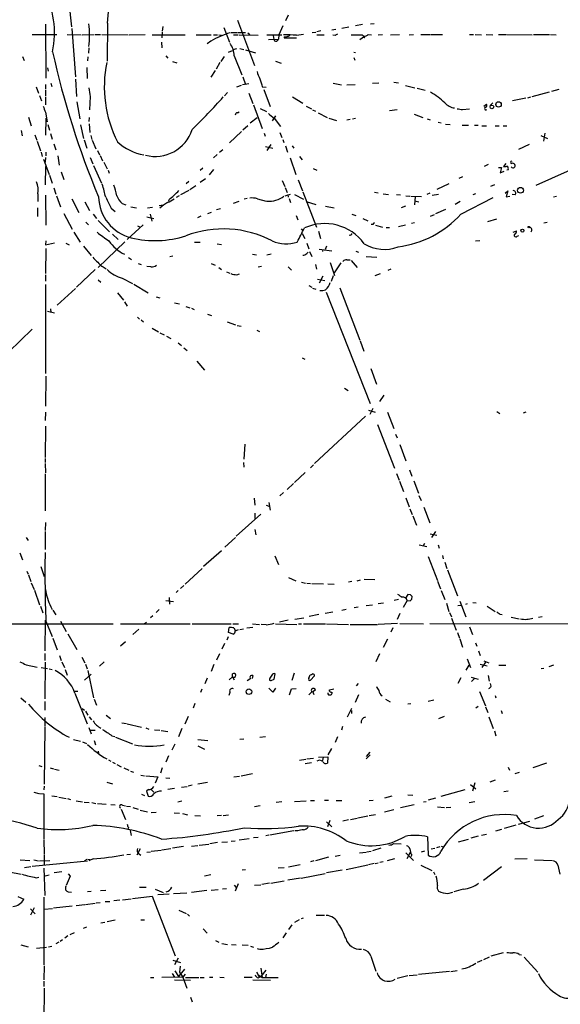
# Model space of a CAD drawing. Extents: x 7 to 972, y 21 to 892.
# Drawn here: x 166 to 282, y 529 to 741 of the extents above; entities that cross this region are included whole.
import ezdxf

# ---------------------------------------------------------------- set-up
doc = ezdxf.new("R2010")
doc.units = 0
doc.header["$MEASUREMENT"] = 0
doc.layers.add('MAIN', color=5, linetype='CONTINUOUS')

msp = doc.modelspace()

# ---------------------------------------------------------------- linework, layer by layer
at = {"layer": 'MAIN'}
for p, q in [((176.276, 744.22), (176.8687, 738.9706)), ((184.658, 739.8173), (184.5733, 731.6046)), ((212.598, 740.41), (216.2387, 730.6733)), ((223.52, 741.5106), (222.9273, 740.3253)), ((171.2807, 739.5633), (171.3653, 727.964)), ((176.9533, 738.632), (177.7153, 728.218)), ((196.4267, 737.87), (196.342, 736.6)), ((196.5113, 739.0553), (196.4267, 738.0393)), ((209.6347, 738.886), (210.9047, 735.6686)), ((211.1587, 737.7853), (212.5133, 737.7853)), ((212.6827, 737.7853), (214.2913, 737.7853)), ((214.7993, 737.7006), (215.2227, 737.362)), ((222.3347, 739.2246), (221.488, 737.2773)), ((228.6847, 737.7853), (229.4467, 737.87)), ((230.5473, 738.124), (229.7007, 737.9546)), ((232.918, 738.378), (233.7647, 738.4626)), ((235.0347, 738.7166), (236.5587, 738.9706)), ((239.522, 739.4786), (237.998, 739.2246)), ((241.2153, 739.648), (241.9773, 739.7326)), ((168.402, 737.362), (173.736, 737.362)), ((175.9373, 737.362), (178.9853, 737.2773)), ((179.1547, 737.2773), (181.7793, 737.362)), ((181.9487, 737.362), (183.134, 737.362)), ((183.388, 737.362), (189.0607, 737.2773)), ((189.3147, 737.2773), (192.7013, 737.362)), ((194.2253, 737.2773), (201.3373, 737.2773)), ((196.2573, 735.6686), (196.342, 734.4833)), ((203.708, 737.2773), (206.9253, 737.2773)), ((206.8407, 735.9226), (206.0787, 735.33)), ((207.4333, 737.2773), (208.28, 737.2773)), ((208.6187, 737.2773), (209.1267, 737.1926)), ((211.7513, 737.2773), (212.7673, 737.2773)), ((212.9367, 737.2773), (217.0853, 737.1926)), ((218.948, 737.2773), (222.1653, 737.2773)), ((219.2867, 736.2613), (221.4033, 736.346)), ((220.3027, 737.108), (220.3873, 736.2613)), ((221.488, 737.2773), (221.4033, 736.346)), ((222.6733, 736.854), (222.6733, 736.6)), ((222.6733, 736.6), (225.298, 736.6)), ((225.298, 737.1926), (226.822, 737.4466)), ((229.7007, 737.2773), (231.2247, 737.2773)), ((233.5953, 737.108), (233.0873, 737.1926)), ((237.0667, 737.2773), (239.4373, 737.2773)), ((238.9293, 736.2613), (239.9453, 737.0233)), ((240.7073, 737.362), (241.4693, 737.2773)), ((243.84, 737.2773), (242.9087, 737.1926)), ((245.5333, 737.2773), (247.4807, 737.362)), ((249.5127, 737.2773), (250.444, 737.362)), ((252.0527, 737.362), (254, 737.362)), ((254.1693, 737.362), (256.7093, 737.362)), ((262.5513, 737.362), (263.398, 737.362)), ((263.7367, 737.362), (265.0913, 737.2773)), ((266.1073, 737.362), (267.5467, 737.2773)), ((268.732, 737.362), (270.4253, 737.362)), ((270.5947, 737.362), (276.0133, 737.2773)), ((276.2673, 737.362), (279.7387, 737.362)), ((279.9927, 737.362), (281.178, 737.2773)), ((180.594, 734.4833), (180.5093, 733.298)), ((210.6507, 733.552), (211.4973, 733.8906)), ((211.6667, 734.1446), (212.4287, 734.314)), ((213.106, 734.314), (213.9527, 734.1446)), ((214.2913, 734.06), (216.4927, 733.3826)), ((237.6593, 733.552), (237.998, 733.4673)), ((166.37, 732.6206), (166.7087, 731.774)), ((180.4247, 732.536), (180.34, 731.6893)), ((197.1887, 732.79), (197.612, 732.282)), ((198.628, 731.52), (199.5593, 731.266)), ((208.788, 731.3506), (208.026, 729.9113)), ((209.7193, 732.6206), (209.042, 731.52)), ((211.9207, 732.79), (213.5293, 728.6413)), ((220.8107, 731.6046), (221.996, 731.1813)), ((237.6593, 732.3666), (237.8287, 731.8586)), ((171.704, 730.1653), (171.8733, 729.488)), ((180.1707, 730.25), (180.2553, 727.8793)), ((207.772, 729.5726), (206.8407, 728.1333)), ((177.7153, 727.71), (177.9693, 723.9846)), ((213.7833, 728.218), (214.2913, 726.6093)), ((246.2107, 727.1173), (247.2267, 726.948)), ((169.2487, 726.1013), (169.7567, 724.7466)), ((171.2807, 726.6093), (171.2807, 725.5933)), ((171.2807, 725.3393), (171.2807, 724.154)), ((172.466, 726.8633), (172.6353, 726.186)), ((212.4287, 726.1013), (213.4447, 726.44)), ((215.0533, 726.694), (213.6987, 726.5246)), ((217.932, 726.1013), (218.7787, 726.0166)), ((218.2707, 725.5086), (219.6253, 721.868)), ((233.172, 726.8633), (234.95, 726.5246)), ((237.9133, 726.5246), (236.1353, 726.44)), ((242.9933, 726.8633), (241.6387, 726.7786)), ((248.7507, 726.3553), (250.7827, 725.8473)), ((251.2907, 725.7626), (252.984, 725.3393)), ((276.0133, 723.9846), (279.7387, 725.0006)), ((280.2467, 725.17), (281.8553, 725.5933)), ((170.0107, 724.2386), (170.434, 723.0533)), ((171.2807, 723.9), (171.2807, 722.2066)), ((178.054, 722.884), (178.6467, 719.1586)), ((180.9327, 723.9846), (180.7633, 721.106)), ((210.4813, 724.8313), (209.804, 724.154)), ((215.0533, 724.7466), (215.9, 722.4606)), ((224.4513, 723.9), (226.6527, 722.5453)), ((274.6587, 723.646), (271.78, 723.0533)), ((275.082, 723.7306), (275.7593, 723.9)), ((212.598, 720.5133), (212.9367, 720.6826)), ((216.0693, 722.2066), (217.932, 717.1266)), ((217.5087, 721.4446), (218.8633, 720.7673)), ((227.4147, 721.9526), (228.5153, 721.36)), ((228.7693, 721.106), (229.362, 720.852)), ((245.2793, 721.0213), (246.9727, 721.1906)), ((261.0273, 721.1906), (262.5513, 721.36)), ((265.5993, 721.9526), (266.192, 722.376)), ((266.954, 722.0373), (267.5467, 722.63)), ((167.64, 719.582), (168.2327, 717.7193)), ((171.2807, 720.598), (171.6193, 718.566)), ((171.3653, 719.328), (171.2807, 715.6873)), ((180.6787, 719.4973), (180.594, 718.6506)), ((216.8313, 719.4126), (215.3073, 718.2273)), ((220.8107, 719.836), (220.0487, 718.7353)), ((220.472, 719.328), (221.8267, 717.55)), ((229.9547, 720.5133), (231.902, 719.4973)), ((232.2407, 719.328), (233.934, 718.82)), ((236.8127, 719.074), (236.1353, 718.9046)), ((237.3207, 719.1586), (237.998, 719.328)), ((250.6133, 720.1746), (252.476, 719.4973)), ((253.4073, 719.1586), (254.0847, 718.9893)), ((166.0313, 716.7033), (166.2853, 715.518)), ((171.7887, 717.9733), (172.1273, 716.788)), ((178.816, 717.8886), (179.4933, 714.9253)), ((180.6787, 718.1426), (180.848, 716.28)), ((213.4447, 716.4493), (210.9047, 713.994)), ((214.7993, 717.7193), (213.7833, 716.788)), ((255.778, 718.4813), (256.4553, 718.312)), ((257.3867, 718.058), (258.4027, 717.9733)), ((260.9427, 717.804), (262.2973, 717.804)), ((263.5673, 717.804), (264.414, 717.804)), ((265.176, 717.7193), (266.192, 717.7193)), ((268.0547, 717.7193), (268.9013, 717.7193)), ((269.748, 717.7193), (270.5947, 717.7193)), ((168.9947, 715.772), (169.418, 714.5866)), ((169.5027, 714.4173), (170.18, 712.3006)), ((172.3813, 716.026), (172.72, 714.8406)), ((179.578, 714.6713), (180.1707, 712.8933)), ((181.0173, 715.6026), (181.2713, 714.756)), ((181.356, 714.5866), (182.118, 712.724)), ((218.3553, 716.1106), (218.5247, 715.4333)), ((221.742, 716.28), (222.1653, 715.1793)), ((222.3347, 714.756), (222.5887, 714.0786)), ((277.876, 715.6026), (279.3153, 714.9253)), ((278.7227, 716.1106), (278.4687, 714.4173)), ((173.0587, 713.8246), (173.482, 712.5546)), ((182.4567, 712.3853), (182.88, 711.454)), ((209.4653, 712.5546), (208.7033, 711.962)), ((218.6093, 713.232), (220.218, 712.8933)), ((219.7947, 713.6553), (218.948, 712.3853)), ((222.9273, 713.4013), (223.3507, 712.0466)), ((224.3667, 713.4013), (224.7053, 712.8933)), ((273.1347, 712.6393), (275.4207, 713.74)), ((170.3493, 712.0466), (170.6033, 711.1153)), ((170.8573, 710.5226), (172.0427, 707.2206)), ((171.2807, 710.8613), (171.196, 709.8453)), ((171.3653, 712.0466), (171.3653, 711.2)), ((173.9053, 711.2), (174.244, 709.2526)), ((180.9327, 710.8613), (181.4407, 709.5066)), ((183.0493, 711.2846), (183.5573, 710.184)), ((207.4333, 710.7766), (208.1953, 711.5386)), ((223.9433, 710.7766), (225.1287, 707.2206)), ((225.9753, 711.1153), (226.4833, 710.3533)), ((292.608, 711.962), (276.7753, 704.85)), ((171.2807, 705.0193), (171.3653, 708.914)), ((181.61, 709.168), (183.3033, 705.358)), ((183.8113, 709.8453), (184.5733, 708.406)), ((184.7427, 708.152), (184.9967, 707.4746)), ((205.1473, 708.5753), (204.5547, 708.0673)), ((207.4333, 708.3213), (206.502, 707.136)), ((228.854, 708.4906), (229.7007, 708.152)), ((265.7687, 708.9986), (266.6153, 709.422)), ((268.732, 708.7446), (269.4093, 708.7446)), ((269.4093, 708.7446), (269.1553, 707.5593)), ((270.3407, 709.5913), (269.8327, 708.914)), ((270.8487, 708.2366), (270.5947, 708.152)), ((172.1273, 707.0513), (172.72, 705.358)), ((174.6673, 707.8133), (175.26, 706.12)), ((204.5547, 705.5273), (205.74, 706.374)), ((222.25, 705.9506), (222.758, 704.596)), ((225.6367, 706.0353), (226.568, 703.6646)), ((261.0273, 706.7126), (260.2653, 706.374)), ((269.1553, 707.5593), (270.002, 707.898)), ((173.0587, 704.342), (173.482, 702.9873)), ((202.0993, 703.7493), (200.3213, 702.818)), ((202.0993, 705.6966), (201.5913, 705.1886)), ((203.6233, 704.7653), (202.3533, 703.9186)), ((222.8427, 704.4266), (223.266, 703.326)), ((258.064, 705.1886), (255.524, 704.0033)), ((267.8853, 705.0193), (267.0387, 704.596)), ((169.672, 703.072), (169.672, 701.3786)), ((171.2807, 702.7333), (171.3653, 696.2986)), ((173.6513, 702.6486), (174.498, 700.278)), ((176.9533, 701.9713), (178.4773, 699.008)), ((197.866, 701.802), (197.6967, 701.3786)), ((200.0673, 702.6486), (199.39, 702.2253)), ((214.7147, 702.056), (214.0373, 701.8866)), ((216.916, 701.9713), (218.7787, 701.4633)), ((222.8427, 702.6486), (224.028, 702.9873)), ((223.4353, 702.9026), (223.52, 702.31)), ((223.6893, 702.056), (224.028, 701.2093)), ((224.8747, 702.9026), (226.822, 701.8866)), ((226.6527, 703.4953), (229.616, 695.8753)), ((242.062, 703.4106), (242.9087, 703.2413)), ((243.9247, 703.072), (245.11, 702.9026)), ((246.8033, 702.9026), (247.65, 702.818)), ((248.8353, 702.6486), (249.682, 702.564)), ((249.936, 702.564), (252.222, 702.4793)), ((250.8673, 702.4793), (250.698, 700.7013)), ((253.4073, 702.9873), (254.0847, 703.2413)), ((254.508, 702.7333), (255.8627, 702.9873)), ((260.6887, 698.6693), (267.6313, 702.2253)), ((263.8213, 703.072), (263.2287, 702.818)), ((270.1713, 703.1566), (270.764, 703.6646)), ((270.764, 703.6646), (270.4253, 702.3946)), ((270.4253, 702.3946), (271.1873, 702.564)), ((272.3727, 702.818), (271.6953, 702.9026)), ((280.5853, 702.3946), (281.2627, 702.564)), ((169.5873, 700.024), (169.5873, 698.1613)), ((179.7473, 701.294), (180.7633, 699.4313)), ((185.42, 699.9393), (186.2667, 699.262)), ((187.7907, 700.9553), (188.5527, 700.7013)), ((189.6533, 700.278), (190.8387, 700.024)), ((193.2093, 700.024), (194.31, 700.1933)), ((195.7493, 700.532), (196.596, 700.7013)), ((208.9573, 699.8546), (208.1107, 699.6006)), ((211.7513, 701.04), (212.9367, 701.4633)), ((227.4147, 701.3786), (229.4467, 700.786)), ((231.5633, 700.3626), (233.426, 700.024)), ((247.904, 700.1086), (248.8353, 700.4473)), ((250.7827, 701.548), (251.6293, 701.294)), ((257.3867, 699.6853), (255.1853, 698.754)), ((260.5193, 701.3786), (259.4187, 700.786)), ((175.26, 698.8386), (177.038, 695.452)), ((181.5253, 698.6693), (182.2873, 697.738)), ((193.1247, 698.0766), (194.564, 697.738)), ((193.802, 698.6693), (194.1407, 697.1453)), ((204.724, 698.246), (203.962, 697.9073)), ((206.248, 698.8386), (207.01, 699.0926)), ((225.2133, 698.4153), (225.552, 697.484)), ((237.236, 698.6693), (238.0827, 698.4153)), ((239.6067, 697.738), (240.6227, 697.23)), ((254.1693, 698.246), (255.016, 698.5846)), ((266.446, 697.0606), (268.3933, 697.6533)), ((180.0013, 696.976), (180.5093, 696.3833)), ((182.626, 697.3146), (185.0813, 694.8593)), ((192.278, 696.3833), (188.8913, 693.2506)), ((191.0927, 696.1293), (191.6853, 695.8753)), ((226.314, 695.5366), (226.6527, 695.1133)), ((241.7233, 696.468), (241.3847, 696.468)), ((242.316, 696.2986), (243.84, 695.8753)), ((244.602, 695.7906), (245.2793, 695.7906)), ((247.2267, 696.0446), (248.7507, 696.3833)), ((250.0207, 696.722), (250.698, 696.8913)), ((278.5533, 696.8066), (279.2307, 696.976)), ((177.3767, 694.7746), (178.7313, 692.658)), ((185.674, 694.3513), (186.944, 693.2506)), ((226.4833, 694.5206), (227.076, 693.42)), ((230.0393, 695.0286), (230.4627, 693.42)), ((236.8973, 694.182), (236.6433, 694.0973)), ((271.9493, 694.7746), (272.6267, 695.1133)), ((272.796, 693.928), (273.1347, 694.0973)), ((171.3653, 692.912), (171.2807, 692.0653)), ((171.2807, 692.0653), (173.228, 692.4886)), ((171.3653, 691.3033), (171.2807, 685.8846)), ((175.6833, 692.404), (176.3607, 692.0653)), ((179.4933, 691.8113), (181.102, 689.7793)), ((188.3833, 692.7426), (182.626, 687.1546)), ((203.3693, 692.658), (204.5547, 692.658)), ((208.1953, 692.3193), (209.1267, 692.15)), ((227.4993, 692.404), (227.9227, 691.2186)), ((230.2087, 691.134), (232.918, 690.7953)), ((230.9707, 691.0493), (230.886, 690.626)), ((231.7327, 691.8113), (231.4787, 691.0493)), ((263.8213, 692.912), (264.7527, 692.9966)), ((189.1453, 689.356), (189.8227, 688.9326)), ((198.0353, 689.5253), (198.7127, 689.6946)), ((215.8153, 690.0333), (216.662, 689.9486)), ((219.8793, 690.0333), (218.948, 689.864)), ((227.4993, 690.2026), (227.838, 690.4566)), ((228.092, 690.626), (228.6, 689.5253)), ((238.0827, 690.7106), (238.6753, 690.4566)), ((240.284, 689.5253), (242.57, 689.4406)), ((183.7267, 687.324), (184.3193, 686.9006)), ((191.262, 688.086), (191.8547, 687.832)), ((193.9713, 687.324), (193.1247, 687.4086)), ((206.9253, 688.086), (207.772, 687.6626)), ((208.6187, 687.1546), (209.1267, 686.7313)), ((217.0853, 687.324), (217.7627, 687.4933)), ((223.52, 687.324), (224.1973, 686.6466)), ((229.362, 687.832), (229.616, 686.816)), ((232.5793, 688.2553), (233.5107, 685.4613)), ((234.8653, 688.1706), (233.426, 686.054)), ((236.1353, 688.848), (236.8127, 688.848)), ((237.0667, 688.6786), (238.3367, 687.1546)), ((245.0253, 686.6466), (245.7027, 686.9006)), ((171.2807, 685.6306), (171.2807, 684.276)), ((177.9693, 682.9213), (181.9487, 686.7313)), ((187.7907, 684.8686), (189.992, 683.768)), ((210.2273, 686.2233), (210.9893, 685.9693)), ((212.4287, 685.6306), (213.0213, 685.8)), ((229.7853, 684.6993), (231.394, 684.3606)), ((230.9707, 685.292), (230.2087, 683.8526)), ((233.172, 685.3766), (232.7487, 684.1913)), ((243.332, 685.8), (242.1467, 685.3766)), ((171.2807, 683.514), (171.2807, 664.3793)), ((177.7153, 682.6673), (173.8207, 679.1113)), ((182.626, 684.53), (183.2187, 684.022)), ((190.3307, 683.5986), (193.3787, 681.736)), ((227.9227, 683.3446), (228.6, 682.9213)), ((228.7693, 682.752), (229.4467, 682.498)), ((234.6113, 682.8366), (238.9293, 671.576)), ((186.7747, 681.736), (188.0447, 680.1273)), ((195.072, 680.8893), (195.9187, 680.6353)), ((231.648, 681.9053), (241.1307, 657.9446)), ((188.2987, 679.7886), (188.8913, 678.8573)), ((199.0513, 679.6193), (200.152, 679.3653)), ((201.5067, 678.7726), (202.3533, 678.5186)), ((202.692, 678.434), (203.2847, 678.18)), ((171.704, 677.7566), (173.228, 677.418)), ((172.3813, 678.2646), (172.466, 677.5026)), ((191.0927, 676.4866), (191.516, 676.0633)), ((206.1633, 677.164), (207.01, 676.8253)), ((191.8547, 675.894), (192.3627, 675.4706)), ((194.2253, 674.116), (195.58, 673.354)), ((210.3967, 675.4706), (212.1747, 674.878)), ((212.5133, 674.7086), (213.36, 674.5393)), ((168.402, 673.9466), (163.4067, 669.036)), ((195.9187, 673.1), (196.85, 672.6766)), ((197.358, 672.4226), (198.2893, 671.9146)), ((216.7467, 673.6926), (217.3393, 673.4386)), ((199.8133, 670.9833), (200.5753, 670.3906)), ((201.0833, 669.8826), (201.7607, 669.29)), ((239.014, 671.4066), (239.776, 669.2053)), ((226.4833, 667.766), (227.076, 667.4273)), ((203.8773, 667.004), (205.486, 665.0566)), ((171.3653, 663.7866), (171.2807, 657.352)), ((241.3, 665.48), (242.4853, 662.0933)), ((235.6273, 661.2466), (236.3893, 660.7386)), ((244.094, 659.7226), (243.1627, 658.368)), ((171.2807, 656.082), (171.196, 654.2193)), ((240.1147, 655.1506), (229.1927, 644.9906)), ((240.792, 656.5053), (242.2313, 656.082)), ((241.7233, 656.844), (241.046, 655.574)), ((244.856, 656.082), (246.2107, 652.526)), ((268.3933, 656.1666), (269.0707, 655.7433)), ((274.6587, 656.082), (274.066, 655.828)), ((171.2807, 653.034), (171.196, 646.2606)), ((242.7393, 653.3726), (246.38, 643.9746)), ((246.634, 651.3406), (246.9727, 650.494)), ((214.2067, 649.1393), (213.9527, 645.922)), ((247.5653, 649.0546), (248.8353, 645.5833)), ((171.196, 646.0913), (171.196, 645.2446)), ((171.196, 644.9906), (171.2807, 642.9586)), ((213.868, 645.2446), (213.9527, 644.2286)), ((228.9387, 644.7366), (228.346, 644.0593)), ((171.196, 642.7893), (171.196, 634.8306)), ((227.1607, 643.0433), (224.8747, 640.9266)), ((246.8033, 642.874), (247.396, 641.4346)), ((249.5973, 643.636), (250.1053, 642.2813)), ((224.6207, 640.6726), (223.266, 639.4026)), ((247.4807, 641.1806), (248.3273, 638.9793)), ((250.5287, 641.2653), (251.5447, 638.6406)), ((222.504, 638.7253), (221.742, 638.048)), ((251.6293, 638.1326), (252.1373, 637.032)), ((216.154, 637.54), (216.3233, 636.016)), ((218.7787, 636.016), (219.5407, 635.762)), ((219.3713, 636.6086), (219.6253, 634.9153)), ((248.8353, 637.6246), (249.5127, 635.6773)), ((217.5933, 634.0686), (212.344, 629.3273)), ((216.3233, 634.3226), (216.3233, 633.1373)), ((249.682, 635.254), (250.19, 633.984)), ((252.73, 635.5926), (254, 632.206)), ((171.2807, 632.2906), (171.196, 630.5973)), ((250.3593, 633.73), (251.1213, 631.698)), ((171.196, 630.3433), (171.196, 626.4486)), ((216.3233, 630.7666), (216.5773, 629.666)), ((254.0847, 629.8353), (255.524, 629.5813)), ((254.4233, 629.0733), (255.27, 630.3433)), ((167.132, 629.0733), (167.5553, 628.396)), ((212.1747, 629.0733), (209.8887, 626.9566)), ((251.714, 627.4646), (253.3227, 627.126)), ((252.8147, 627.8033), (252.5607, 627.2953)), ((255.778, 627.4646), (256.032, 626.7873)), ((165.7773, 625.7713), (166.37, 624.2473)), ((209.1267, 626.1946), (205.3167, 622.808)), ((220.6413, 625.094), (221.4033, 623.2313)), ((253.6613, 625.0093), (255.6087, 619.8446)), ((256.7093, 625.1786), (256.8787, 624.5013)), ((257.2173, 623.7393), (257.6407, 622.3846)), ((167.3013, 621.792), (167.5553, 621.1993)), ((170.2647, 622.808), (171.0267, 620.6913)), ((204.978, 622.3846), (201.3373, 618.998)), ((257.81, 622.1306), (259.9267, 616.5426)), ((167.64, 621.03), (168.148, 619.5906)), ((168.2327, 619.3366), (168.8253, 617.8973)), ((223.6047, 620.4373), (225.1287, 619.76)), ((226.3987, 619.4213), (227.2453, 619.252)), ((227.4993, 619.252), (228.346, 619.1673)), ((228.6, 619.1673), (231.14, 619.0826)), ((232.0713, 619.0826), (233.426, 618.998)), ((237.236, 619.5906), (236.474, 619.4213)), ((238.3367, 619.76), (239.0987, 619.9293)), ((239.8607, 620.0986), (242.1467, 620.014)), ((255.6087, 619.6753), (256.286, 617.982)), ((168.91, 617.728), (170.0107, 614.5953)), ((199.8133, 617.6433), (199.39, 617.22)), ((201.0833, 618.744), (200.3213, 618.0666)), ((256.4553, 617.6433), (257.2173, 615.696)), ((197.1887, 615.5266), (198.7973, 615.2726)), ((197.866, 616.1193), (197.9507, 614.68)), ((242.9087, 614.8493), (244.0093, 615.0186)), ((246.2953, 615.6113), (247.2267, 615.7806)), ((249.0893, 615.5266), (248.2427, 614.0026)), ((249.2587, 616.7966), (248.7507, 616.0346)), ((249.0893, 615.5266), (249.7667, 615.442)), ((249.8513, 616.712), (249.2587, 616.7966)), ((250.1053, 615.7806), (250.19, 616.3733)), ((257.556, 614.934), (258.064, 613.156)), ((260.4347, 615.3573), (261.7047, 611.9706)), ((261.7047, 614.68), (262.128, 614.8493)), ((263.2287, 615.1033), (263.9907, 615.0186)), ((170.18, 614.2566), (170.688, 612.8173)), ((172.466, 614.172), (172.72, 613.5793)), ((172.8893, 613.41), (173.482, 612.394)), ((195.7493, 613.5793), (195.072, 612.902)), ((233.0873, 612.9866), (231.4787, 612.7326)), ((235.966, 613.5793), (235.0347, 613.3253)), ((238.5907, 614.0873), (237.744, 613.918)), ((240.284, 614.426), (241.6387, 614.5953)), ((247.5653, 612.7326), (246.9727, 611.378)), ((258.2333, 612.902), (258.6567, 611.9706)), ((260.0113, 614.426), (260.6887, 614.5106)), ((266.3613, 614.2566), (268.0547, 613.156)), ((171.196, 611.2933), (171.1113, 604.6893)), ((171.3653, 611.0393), (172.72, 607.7373)), ((174.498, 611.0393), (175.768, 608.838)), ((192.6167, 610.5313), (193.04, 610.87)), ((194.3947, 612.2246), (193.8867, 611.8013)), ((223.52, 611.2933), (221.6573, 610.87)), ((224.9593, 611.4626), (226.9067, 611.8013)), ((230.124, 612.4786), (228.0073, 612.0553)), ((247.0573, 610.5313), (242.9087, 610.362)), ((247.5653, 610.5313), (252.6453, 610.4466)), ((254, 610.5313), (289.052, 610.4466)), ((258.6567, 611.7166), (259.6727, 609.092)), ((269.0707, 612.5633), (269.5787, 612.4786)), ((271.526, 611.886), (273.2193, 611.5473)), ((277.368, 611.886), (278.13, 612.0553)), ((127.3387, 610.4466), (185.8433, 610.4466)), ((187.452, 610.4466), (202.438, 610.4466)), ((191.3467, 609.346), (190.0767, 608.1606)), ((202.8613, 610.4466), (211.2433, 610.4466)), ((210.6507, 608.584), (210.82, 609.6846)), ((211.6667, 608.2453), (210.6507, 608.584)), ((211.582, 610.4466), (212.852, 610.4466)), ((211.836, 609.6), (212.09, 609.092)), ((213.106, 609.2613), (213.868, 609.4306)), ((214.63, 609.6), (215.9, 609.7693)), ((215.8153, 610.4466), (217.3393, 610.362)), ((218.7787, 610.2773), (217.678, 610.362)), ((220.8107, 610.4466), (225.3827, 610.362)), ((225.7213, 610.4466), (226.3987, 610.4466)), ((226.822, 610.4466), (231.5633, 610.4466)), ((231.7327, 610.4466), (236.474, 610.362)), ((236.8127, 610.362), (242.7393, 610.362)), ((246.0413, 609.6), (245.618, 608.6686)), ((259.9267, 608.584), (260.35, 607.3986)), ((262.5513, 609.854), (263.144, 608.1606)), ((172.8893, 607.3986), (173.8207, 604.8586)), ((176.1067, 608.33), (178.054, 604.9433)), ((188.468, 606.6366), (187.452, 605.7053)), ((210.566, 607.6526), (210.312, 606.9753)), ((244.856, 607.1446), (243.9247, 605.3666)), ((260.4347, 607.2293), (261.0273, 605.4513)), ((263.8213, 606.3826), (264.0753, 605.7053)), ((171.1113, 604.0966), (171.1113, 602.5726)), ((209.804, 606.2133), (209.2113, 605.028)), ((264.4987, 604.6893), (264.8373, 603.6733)), ((171.196, 602.234), (171.1113, 594.36)), ((174.3287, 603.6733), (174.6673, 602.5726)), ((174.8367, 602.3186), (175.3447, 601.0486)), ((179.07, 603.3346), (179.7473, 602.0646)), ((183.896, 602.3186), (182.88, 601.3873)), ((208.7033, 604.012), (208.1107, 602.6573)), ((243.1627, 604.012), (242.4007, 602.3186)), ((262.0433, 602.9113), (262.7207, 601.0486)), ((265.938, 602.234), (265.176, 601.0486)), ((265.5993, 602.488), (266.7, 602.0646)), ((167.132, 601.6413), (169.5027, 601.1333)), ((170.3493, 601.0486), (171.704, 600.8793)), ((172.0427, 600.7946), (172.72, 600.6253)), ((175.514, 600.6253), (175.9373, 599.44)), ((179.9167, 601.8106), (180.2553, 600.7946)), ((180.4247, 600.456), (181.61, 594.5293)), ((207.518, 601.726), (206.9253, 600.202)), ((224.79, 599.8633), (224.282, 598.2546)), ((261.7893, 600.5406), (262.4667, 601.5566)), ((264.8373, 601.8106), (266.3613, 601.472)), ((268.8167, 601.5566), (270.3407, 601.5566)), ((277.9607, 600.8793), (278.5533, 600.964)), ((279.654, 601.3026), (280.67, 601.6413)), ((179.6627, 598.3393), (181.102, 599.6093)), ((206.0787, 598.7626), (205.5707, 597.5773)), ((210.82, 598.424), (211.4973, 599.1013)), ((211.4973, 599.1013), (211.4973, 599.694)), ((211.4973, 599.1013), (211.9207, 598.424)), ((214.7147, 598.2546), (215.4767, 598.7626)), ((215.9, 599.3553), (215.7307, 598.678)), ((219.964, 599.44), (219.5407, 598.7626)), ((219.8793, 598.2546), (220.472, 598.5933)), ((220.472, 598.5933), (220.726, 599.694)), ((227.9227, 598.7626), (228.2613, 599.5246)), ((229.1927, 599.2706), (228.346, 598.3393)), ((260.6887, 598.8473), (260.0113, 597.662)), ((262.89, 599.0166), (264.414, 598.5933)), ((263.5673, 598.678), (262.9747, 598.0853)), ((266.5307, 599.3553), (266.7847, 598.17)), ((177.6307, 595.9686), (178.2233, 595.9686)), ((204.8933, 596.392), (204.6393, 595.7146)), ((210.9893, 595.7146), (210.7353, 595.0373)), ((220.218, 595.7993), (219.3713, 596.646)), ((220.8107, 596.646), (220.218, 595.7993)), ((223.774, 595.2066), (224.1973, 596.4766)), ((224.1973, 596.4766), (225.2133, 596.5613)), ((228.7693, 595.9686), (227.9227, 595.2066)), ((228.7693, 595.9686), (229.0233, 595.2913)), ((229.362, 596.3073), (228.9387, 595.884)), ((232.41, 596.3073), (233.3413, 596.4766)), ((232.41, 595.9686), (232.41, 596.3073)), ((238.5907, 597.662), (238.1673, 597.154)), ((264.668, 595.884), (265.938, 592.836)), ((267.208, 597.0693), (267.0387, 597.662)), ((165.9467, 594.5293), (167.0473, 593.598)), ((171.1113, 593.7673), (171.1113, 591.9046)), ((177.6307, 595.5453), (180.2553, 588.9413)), ((181.7793, 594.2753), (182.2873, 593.0053)), ((232.156, 595.2066), (232.664, 595.2066)), ((238.6753, 595.2066), (237.9133, 593.5133)), ((244.4327, 594.2753), (245.4487, 593.6826)), ((253.6613, 593.852), (254.8467, 594.106)), ((268.0547, 595.0373), (268.224, 594.5293)), ((179.1547, 592.2433), (179.6627, 591.9046)), ((179.9167, 591.6506), (180.4247, 590.804)), ((203.454, 593.344), (203.0307, 592.328)), ((236.3047, 590.4653), (237.236, 592.328)), ((237.1513, 591.82), (237.1513, 591.1426)), ((249.936, 593.2593), (249.2587, 593.1746)), ((264.414, 592.6666), (263.906, 592.328)), ((265.938, 592.582), (266.446, 591.3966)), ((269.3247, 591.82), (269.5787, 591.1426)), ((171.1113, 590.296), (171.1113, 588.518)), ((180.6787, 590.4653), (181.1867, 589.788)), ((184.3193, 590.804), (185.2507, 590.1266)), ((202.0147, 590.55), (201.2527, 588.8566)), ((257.048, 590.55), (255.8627, 590.042)), ((266.7, 590.4653), (267.6313, 587.9253)), ((171.1113, 588.3486), (171.0267, 575.9873)), ((180.594, 588.1793), (181.102, 586.8246)), ((180.9327, 587.5866), (181.9487, 587.5866)), ((187.706, 589.1953), (188.722, 589.026)), ((188.8913, 588.9413), (191.9393, 588.264)), ((192.8707, 588.0946), (193.548, 587.8406)), ((194.7333, 587.6713), (195.9187, 587.5866)), ((196.1727, 587.502), (197.612, 587.3326)), ((200.66, 587.9253), (199.898, 586.1473)), ((235.204, 588.3486), (234.95, 587.5866)), ((267.8853, 587.4173), (268.224, 586.4013)), ((177.292, 585.5546), (178.816, 585.216)), ((179.2393, 585.0466), (180.086, 584.708)), ((181.7793, 585.3853), (182.0333, 584.454)), ((185.5893, 586.4013), (186.182, 586.232)), ((186.3513, 586.0626), (189.992, 584.6233)), ((204.0467, 585.5546), (206.248, 585.3853)), ((213.106, 585.6393), (213.9527, 585.724)), ((217.424, 586.0626), (218.6093, 586.232)), ((234.1033, 586.1473), (233.5953, 584.962)), ((182.626, 583.0993), (182.7107, 582.5913)), ((198.5433, 583.3533), (199.2207, 584.6233)), ((204.0467, 584.2), (205.486, 583.5226)), ((232.8333, 583.6073), (232.0713, 582.2526)), ((184.8273, 581.2366), (185.3353, 580.898)), ((197.7813, 582.0833), (197.1887, 580.7286)), ((225.9753, 581.152), (227.33, 581.3213)), ((227.4993, 581.406), (228.9387, 581.5753)), ((230.0393, 581.7446), (232.0713, 581.8293)), ((231.0553, 581.7446), (230.886, 581.0673)), ((232.0713, 581.8293), (231.9867, 580.4746)), ((241.046, 582.8453), (240.284, 581.914)), ((241.1307, 582.2526), (240.284, 581.406)), ((169.8413, 579.9666), (170.5187, 579.7973)), ((172.2967, 579.4586), (172.974, 579.2893)), ((173.228, 579.2046), (174.244, 578.9506)), ((185.674, 580.7286), (186.2667, 580.39)), ((186.6053, 580.2206), (187.5367, 579.7126)), ((188.1293, 579.4586), (189.23, 578.9506)), ((189.5687, 578.7813), (190.246, 578.5273)), ((196.4267, 579.4586), (196.0033, 578.358)), ((227.1607, 580.39), (228.5153, 580.644)), ((270.8487, 579.628), (271.1027, 578.9506)), ((279.0613, 580.4746), (276.1827, 579.4586)), ((191.77, 577.9346), (192.6167, 577.7653)), ((192.8707, 577.7653), (195.4953, 577.5113)), ((195.4953, 577.5113), (194.9027, 576.1566)), ((197.1887, 577.342), (198.0353, 577.2573)), ((211.836, 577.5113), (213.0213, 577.6806)), ((215.8153, 578.1886), (213.36, 577.6806)), ((268.0547, 576.834), (266.8693, 576.4106)), ((273.2193, 578.4426), (272.288, 578.1886)), ((171.0267, 575.564), (170.942, 574.7173)), ((184.4887, 576.4106), (185.674, 576.072)), ((193.4633, 574.802), (193.04, 574.4633)), ((193.04, 574.4633), (193.3787, 573.3626)), ((193.9713, 574.8866), (194.564, 574.2093)), ((199.0513, 575.056), (197.612, 574.802)), ((200.5753, 575.31), (201.7607, 575.4793)), ((202.8613, 575.7333), (202.0147, 575.564)), ((206.1633, 576.326), (204.0467, 575.9873)), ((261.5353, 574.7173), (256.3707, 573.278)), ((262.7207, 575.9026), (263.906, 574.9713)), ((263.652, 576.2413), (263.144, 574.4633)), ((269.9173, 574.3786), (270.8487, 574.548)), ((168.7407, 574.2093), (169.8413, 573.9553)), ((170.0107, 573.9553), (170.942, 573.8706)), ((170.942, 573.8706), (170.942, 564.134)), ((172.6353, 573.4473), (173.8207, 573.278)), ((174.1593, 573.1933), (175.768, 572.8546)), ((176.022, 572.8546), (176.6993, 572.6853)), ((177.8847, 572.3466), (179.2393, 572.1773)), ((191.9393, 573.786), (192.6167, 573.532)), ((199.7287, 572.1773), (200.66, 572.3466)), ((224.8747, 572.262), (227.4147, 572.3466)), ((228.346, 572.4313), (229.1927, 572.4313)), ((231.3093, 572.516), (232.156, 572.516)), ((233.8493, 572.4313), (235.0347, 572.4313)), ((240.9613, 572.4313), (241.808, 572.516)), ((245.7873, 573.3626), (244.2633, 572.9393)), ((249.2587, 573.7013), (250.3593, 573.6166)), ((255.1853, 572.9393), (253.6613, 572.516)), ((179.578, 572.0926), (180.6787, 572.008)), ((181.2713, 572.008), (182.118, 571.8386)), ((182.4567, 571.8386), (184.3193, 571.6693)), ((185.3353, 571.5846), (186.2667, 571.5)), ((187.5367, 570.5686), (188.468, 568.3673)), ((187.8753, 571.4153), (188.468, 571.3306)), ((188.722, 571.246), (189.5687, 571.1613)), ((190.0767, 570.9073), (191.262, 570.5686)), ((191.6853, 570.3993), (193.2093, 569.976)), ((217.5087, 571.3306), (216.2387, 571.0766)), ((222.1653, 572.1773), (220.8953, 572.008)), ((244.2633, 569.976), (246.2107, 570.484)), ((247.65, 570.9073), (250.6133, 571.5846)), ((252.6453, 572.1773), (253.238, 572.262)), ((255.6087, 571.0766), (257.1327, 570.9073)), ((257.4713, 570.9073), (258.4873, 570.992)), ((262.4667, 572.008), (263.652, 572.262)), ((195.072, 569.8913), (194.056, 569.8066)), ((198.9667, 569.8066), (200.152, 569.722)), ((200.7447, 569.6373), (201.8453, 569.3833)), ((203.454, 569.214), (204.6393, 569.1293)), ((209.1267, 569.214), (208.1953, 569.1293)), ((209.55, 569.214), (210.6507, 569.3833)), ((232.4947, 568.1133), (231.9867, 566.7586)), ((236.474, 568.2826), (235.2887, 568.0286)), ((236.8973, 568.3673), (238.3367, 568.6213)), ((238.506, 568.706), (240.6227, 569.1293)), ((240.9613, 569.214), (242.316, 569.468)), ((278.4687, 569.1293), (276.5213, 568.452)), ((189.1453, 566.5893), (188.976, 566.2506)), ((189.484, 565.9966), (189.738, 564.896)), ((231.7327, 567.8593), (232.918, 566.7586)), ((268.224, 565.912), (269.494, 566.2506)), ((270.0867, 566.5046), (272.542, 567.182)), ((273.05, 567.3513), (275.5053, 568.0286)), ((170.942, 563.9646), (171.0267, 560.9166)), ((212.9367, 563.9646), (215.138, 564.3033)), ((216.0693, 564.4726), (217.0853, 564.5573)), ((219.3713, 564.9806), (218.694, 564.8113)), ((224.7053, 565.912), (219.5407, 564.9806)), ((225.552, 565.912), (224.9593, 565.912)), ((253.492, 564.642), (253.6613, 560.6626)), ((260.1807, 563.5413), (262.2973, 564.134)), ((262.89, 564.388), (264.4987, 564.8113)), ((265.0913, 564.9806), (266.192, 565.2346)), ((191.6853, 562.0173), (190.9233, 560.6626)), ((194.056, 561.5093), (196.1727, 561.7633)), ((196.342, 561.848), (198.2893, 562.102)), ((200.9987, 562.5253), (198.628, 562.1866)), ((202.692, 562.61), (204.0467, 562.7793)), ((204.3853, 562.864), (206.4173, 563.0333)), ((208.28, 563.372), (206.6713, 563.118)), ((209.2113, 563.4566), (210.4813, 563.5413)), ((211.2433, 563.7106), (212.09, 563.7953)), ((241.7233, 561.6786), (243.5013, 562.2713)), ((246.2107, 563.2026), (247.8193, 563.118)), ((249.682, 562.0173), (249.8513, 561.34)), ((254.254, 562.0173), (255.1007, 562.1866)), ((255.524, 562.356), (256.2013, 562.5253)), ((256.4553, 562.61), (256.9633, 562.4406)), ((165.862, 559.6466), (167.894, 559.562)), ((168.7407, 559.6466), (169.7567, 559.4773)), ((171.0267, 560.7473), (171.0267, 558.546)), ((180.1707, 559.7313), (179.6627, 559.4773)), ((180.4247, 559.816), (180.9327, 559.7313)), ((181.5253, 559.9006), (180.594, 559.4773)), ((188.8067, 560.832), (189.5687, 560.9166)), ((191.262, 561.086), (191.77, 560.6626)), ((193.1247, 561.34), (193.8867, 561.4246)), ((229.4467, 559.562), (232.2407, 560.324)), ((233.5953, 560.4933), (234.696, 560.6626)), ((238.8447, 561.1706), (240.284, 561.34)), ((240.4533, 561.4246), (241.3847, 561.5093)), ((244.856, 559.562), (246.4647, 559.9853)), ((248.8353, 561.1706), (250.444, 559.562)), ((249.0893, 559.9853), (249.8513, 561.34)), ((250.1053, 560.7473), (249.936, 560.324)), ((252.222, 561.4246), (252.8993, 561.594)), ((272.288, 559.9006), (274.9127, 559.9853)), ((276.5213, 559.6466), (280.416, 559.562)), ((166.7933, 558.038), (168.148, 558.2073)), ((168.402, 558.292), (180.34, 559.4773)), ((170.0107, 559.4773), (172.212, 559.562)), ((170.942, 557.8686), (171.1113, 552.0266)), ((214.2913, 557.53), (213.614, 557.4453)), ((221.3187, 557.9533), (222.6733, 558.038)), ((226.06, 558.6306), (223.6047, 558.1226)), ((229.0233, 559.4773), (228.346, 559.2233)), ((235.966, 557.6146), (240.6227, 558.6306)), ((241.9773, 558.8846), (240.792, 558.6306)), ((242.2313, 558.8846), (242.9087, 559.054)), ((243.2473, 559.1386), (243.9247, 559.308)), ((252.0527, 558.546), (254.4233, 557.3606)), ((265.5147, 555.3286), (269.4093, 558.2073)), ((281.5167, 558.546), (281.94, 556.5986)), ((163.4913, 557.1066), (166.0313, 556.5986)), ((169.2487, 555.8366), (169.8413, 555.9213)), ((170.942, 556.1753), (172.0427, 556.4293)), ((174.8367, 557.1066), (173.1433, 556.8526)), ((176.6147, 556.1753), (175.768, 554.1433)), ((176.1913, 556.6833), (176.6147, 556.1753)), ((206.8407, 556.4293), (205.486, 556.1753)), ((226.1447, 555.752), (223.4353, 555.3286)), ((226.314, 555.752), (231.4787, 556.768)), ((235.1193, 557.4453), (231.7327, 556.8526)), ((254.762, 557.1066), (255.1007, 556.514)), ((191.516, 553.8046), (192.9553, 553.8046)), ((194.9027, 553.3813), (196.596, 552.6193)), ((206.9253, 553.1273), (208.4493, 553.2966)), ((210.2273, 553.466), (209.3807, 553.3813)), ((211.9207, 554.228), (212.344, 553.72)), ((212.7673, 554.482), (212.09, 552.958)), ((216.2387, 554.228), (217.5933, 554.3126)), ((219.456, 554.6513), (217.8473, 554.3973)), ((219.7947, 554.6513), (222.6733, 555.1593)), ((261.1967, 553.3813), (259.1647, 552.7886)), ((165.354, 551.7726), (166.624, 551.18)), ((171.0267, 537.0406), (171.0267, 551.6033)), ((176.1913, 552.7886), (176.8687, 552.704)), ((181.102, 552.8733), (180.34, 552.7886)), ((183.134, 553.0426), (184.2347, 553.1273)), ((187.8753, 551.0953), (189.738, 551.2646)), ((189.992, 551.3493), (194.2253, 551.8573)), ((194.2253, 551.8573), (199.2207, 538.988)), ((197.866, 552.2806), (195.4953, 552.1113)), ((201.676, 552.5346), (198.7973, 552.3653)), ((205.994, 553.0426), (202.692, 552.6193)), ((257.8947, 552.45), (258.9107, 552.704)), ((168.8253, 549.3173), (168.0633, 547.7933)), ((168.0633, 549.148), (169.0793, 548.0473)), ((171.0267, 549.0633), (172.8047, 549.2326)), ((172.974, 549.3173), (177.038, 549.7406)), ((177.8847, 549.8253), (179.7473, 550.0793)), ((179.9167, 550.0793), (181.9487, 550.3333)), ((182.2027, 550.418), (183.0493, 550.5026)), ((184.15, 550.672), (185.166, 550.672)), ((187.2827, 551.0106), (186.0127, 550.8413)), ((199.9827, 548.8093), (201.5913, 548.132)), ((201.8453, 547.9626), (202.2687, 547.5393)), ((226.7373, 547.116), (226.314, 546.9466)), ((229.5313, 547.7933), (231.3093, 547.7933)), ((180.086, 545.1686), (179.4087, 544.9146)), ((183.2187, 546.1), (184.0653, 546.2693)), ((186.2667, 546.6926), (184.5733, 546.354)), ((191.77, 546.7773), (192.6167, 546.7773)), ((205.232, 544.83), (206.0787, 543.8986)), ((224.282, 545.6766), (223.6047, 544.6606)), ((225.8907, 546.7773), (224.8747, 546.1846)), ((176.1067, 543.306), (175.4293, 542.798)), ((177.4613, 543.9833), (176.53, 543.56)), ((223.0967, 543.9833), (222.3347, 542.8826)), ((165.9467, 541.3586), (167.5553, 540.9353)), ((169.3333, 540.6813), (171.5347, 540.8506)), ((171.958, 540.9353), (172.6353, 541.1046)), ((174.1593, 541.9513), (173.482, 541.6126)), ((174.9213, 542.4593), (174.4133, 542.1206)), ((207.8567, 542.29), (208.6187, 541.9513)), ((209.2113, 541.6973), (210.4813, 541.4433)), ((211.328, 541.4433), (212.344, 541.3586)), ((213.614, 541.3586), (214.884, 541.274)), ((215.392, 541.1046), (216.0693, 540.8506)), ((216.8313, 540.5966), (217.2547, 540.4273)), ((199.8133, 538.48), (199.0513, 537.0406)), ((241.3, 538.9033), (242.4007, 535.686)), ((266.7847, 538.734), (265.5147, 538.1413)), ((269.748, 539.6653), (267.1233, 538.9033)), ((273.2193, 539.3266), (273.7273, 539.242)), ((274.32, 538.734), (277.1987, 535.5166)), ((171.0267, 536.8713), (170.942, 533.8233)), ((198.7127, 538.0566), (200.3213, 537.5486)), ((200.2367, 536.7866), (200.152, 535.5166)), ((217.5933, 536.3633), (217.932, 534.3313)), ((265.176, 537.972), (264.16, 537.5486)), ((193.8867, 534.3313), (194.564, 534.3313)), ((200.8293, 534.416), (196.342, 534.3313)), ((198.5433, 535.178), (199.0513, 534.416)), ((199.136, 535.7706), (199.898, 534.5853)), ((201.168, 536.1093), (199.898, 534.5853)), ((200.152, 535.5166), (200.3213, 535.0933)), ((200.152, 535.5166), (200.8293, 534.416)), ((201.3373, 535.0933), (200.8293, 534.416)), ((200.8293, 534.416), (201.676, 532.0453)), ((201.422, 534.3313), (204.3007, 534.3313)), ((204.5547, 534.3313), (205.4013, 534.3313)), ((206.5867, 534.416), (207.264, 534.416)), ((208.788, 534.416), (209.7193, 534.3313)), ((214.0373, 534.416), (215.7307, 534.416)), ((217.0853, 534.2466), (217.5933, 534.5853)), ((217.17, 534.8393), (217.932, 534.3313)), ((217.17, 534.5853), (217.5933, 534.5853)), ((218.694, 535.94), (217.5933, 534.5853)), ((217.932, 534.3313), (221.3187, 534.3313)), ((218.7787, 535.0933), (218.6093, 534.3313)), ((249.2587, 534.67), (246.9727, 534.162)), ((249.5127, 534.7546), (251.2907, 534.924)), ((258.2333, 535.6013), (251.5447, 535.0086)), ((258.4873, 535.6013), (259.842, 535.8553)), ((170.942, 533.5693), (170.942, 532.384)), ((171.0267, 532.0453), (170.942, 524.8486)), ((199.0513, 533.8233), (202.5227, 533.7386)), ((215.9, 533.8233), (219.71, 533.7386)), ((202.5227, 530.098), (202.8613, 529.082))]:
    msp.add_line(p, q, dxfattribs=at)
for centre, radius in [((268.783, 722.2853), 0.5856), ((267.3588, 721.7635), 0.395), ((273.5046, 703.8059), 0.6268), ((273.9211, 695.1245), 0.3284), ((275.2936, 695.8895), 0.1608), ((215.0622, 595.8637), 0.5921)]:
    msp.add_circle(centre, radius, dxfattribs=at)
for centre, radius, start, end in [((102.9799, 748.1022), 82.0972, 354.208095, 12.214228), ((154.5205, 737.6432), 18.7181, 347.640186, 29.742565), ((165.3598, 737.1927), 15.4308, 350.843991, 9.155642), ((216.4029, 719.3401), 19.142, 106.428171, 119.969643), ((220.8856, 736.4205), 0.523, 197.717966, 351.811028), ((223.0118, 707.9039), 29.3778, 85.53669, 90.990416), ((222.8851, 737.4885), 0.6689, 251.540674, 304.709238), ((223.2064, 737.8961), 0.9594, 273.561805, 312.837328), ((318.4992, 610.2774), 152.6259, 123.57026, 123.799443), ((240.0401, 737.8023), 0.7994, 221.053768, 326.5783), ((239.8587, 736.878), 0.1691, 188.158851, 59.204709), ((352.7143, 773.4897), 184.2708, 192.490317, 202.694565), ((207.2805, 732.6209), 4.6433, 2.087072, 36.989344), ((209.8126, 726.0314), 25.8765, 168.137662, 207.088786), ((223.4412, 730.9251), 6.7828, 192.965302, 207.486093), ((641.0256, 853.9547), 441.9895, 196.584966, 196.814136), ((646.4578, 809.5945), 473.3315, 190.191074, 190.420247), ((247.3988, 712.7137), 13.9548, 45.283939, 60.976103), ((63.8917, 855.8411), 196.5319, 315.000227, 317.828893), ((509.6764, 848.2752), 361.681, 200.442383, 200.671566), ((259.8068, 725.0242), 3.5267, 222.755856, 262.295637), ((302.7811, 1017.5755), 299.3115, 261.751914, 261.981116), ((266.065, 721.4023), 0.2993, 98.124688, 315), ((265.8815, 722.0937), 0.4196, 289.665766, 42.276444), ((212.6825, 719.9208), 0.5985, 98.116564, 171.883436), ((473.8668, 1016.1462), 390.2691, 229.283297, 229.512491), ((194.8983, 719.4767), 8.378, 255.39682, 341.890962), ((194.2803, 722.3311), 11.0304, 227.121613, 260.434436), ((271.6107, 709.8453), 0.254, 90, 270), ((270.0021, 710.8626), 1.9559, 265.031528, 287.636421), ((270.3406, 708.4906), 0.568, 333.43946, 63.425927), ((271.8992, 709.0951), 0.4581, 215.459179, 31.920528), ((271.7801, 709.0129), 0.6027, 32.566713, 106.324089), ((164.9883, 703.74), 4.7311, 351.883085, 23.308313), ((164.3953, 698.4002), 20.221, 11.14856, 19.36148), ((173.272, 700.412), 13.5196, 9.522449, 19.54347), ((179.5395, 723.8468), 28.6676, 309.737758, 315.488563), ((271.9383, 703.1824), 0.567, 320.008119, 88.888385), ((192.0021, 702.603), 9.2937, 181.284891, 255.89991), ((777.5119, 997.4543), 662.6372, 206.4494853, 206.6786644), ((190.8595, 704.3652), 4.5875, 201.974427, 228.013809), ((195.5511, 706.6827), 5.8192, 289.852385, 305.940797), ((215.6885, 698.2463), 3.9221, 71.761387, 96.820785), ((219.4423, 706.3998), 4.9612, 264.281937, 309.361076), ((202.4828, 693.2789), 9.3514, 122.000188, 134.582783), ((244.379, 713.5391), 22.0707, 277.191637, 317.644097), ((209.5609, 672.9632), 22.5377, 62.267484, 110.938512), ((-535.7706, 1075.1819), 851.9435, 333.3203605, 333.5495433), ((231.3407, 686.0884), 10.5554, 36.178986, 114.334072), ((326.5551, 611.9499), 119.7487, 134.876984, 135.106133), ((275.4274, 695.2658), 0.5248, 309.231025, 90.731442), ((649.3091, 1328.8665), 787.4661, 233.6325479, 233.8617223), ((194.8631, 714.9091), 21.9272, 256.483056, 287.636961), ((236.9397, 694.4783), 0.2993, 261.856362, 8.124688), ((272.4996, 694.1396), 0.3642, 144.455006, 324.476953), ((272.016, 694.954), 0.6311, 287.263584, 14.619728), ((192.2193, 698.0772), 8.9485, 215.254763, 244.015378), ((223.1081, 700.2541), 7.954, 247.378861, 287.253772), ((244.174, 699.2119), 8.131, 237.9622, 291.409111), ((185.5494, 692.4487), 5.0922, 216.208954, 233.791046), ((226.7495, 690.8498), 0.9905, 264.391856, 319.200438), ((184.7553, 689.7236), 2.6108, 212.002592, 246.797375), ((194.0842, 689.173), 1.8524, 266.505856, 305.377677), ((236.0385, 687.8625), 0.9902, 84.39016, 139.217958), ((190.0374, 692.4593), 7.9162, 226.350734, 253.512268), ((212.6133, 689.8558), 4.2292, 249.882861, 267.498325), ((229.4295, 684.9365), 3.3045, 310.220271, 342.399594), ((230.5896, 684.869), 2.6417, 263.559929, 291.628627), ((453.9904, 621.678), 282.8253, 179.153575, 182.155736), ((181.5157, 619.1026), 10.3057, 186.716365, 208.583127), ((416.8748, 870.5194), 305.2381, 236.196632, 236.425836), ((248.2088, 615.3066), 0.9076, 14.028588, 98.58633), ((165.286, 700.2613), 119.7134, 314.885409, 315.114591), ((165.3207, 531.8427), 119.7841, 44.885442, 45.114558), ((395.7319, 782.1672), 211.6803, 233.018223, 233.247406), ((218.4354, 616.3959), 6.1282, 273.211362, 289.41037), ((274.5089, 616.7382), 5.2932, 258.717452, 288.434264), ((211.0319, 606.086), 3.6048, 77.111053, 93.369914), ((211.3069, 608.9438), 0.7857, 297.253168, 4.635856), ((212.0051, 610.5319), 1.527, 273.187323, 303.684864), ((335.7745, 940.6446), 378.6338, 243.322042, 243.551232), ((169.0751, 592.4498), 9.0984, 19.890621, 61.637315), ((211.7941, 599.3976), 0.4195, 224.951698, 135.038635), ((215.7307, 598.9319), 0.456, 68.20559, 201.79441), ((219.7735, 598.5509), 0.3147, 137.717737, 289.650149), ((220.472, 599.1859), 0.5681, 63.43946, 153.425927), ((228.1766, 598.5932), 0.3052, 146.289107, 303.710893), ((186.1653, 726.6093), 133.8753, 288.327124, 288.556307), ((228.7693, 599.2706), 0.4234, 0, 90), ((211.467, 595.9989), 0.5559, 59.241287, 210.758713), ((228.9387, 596.1379), 0.456, 21.810744, 201.79441), ((232.5373, 595.503), 0.483, 164.755285, 217.859376), ((233.062, 596.6715), 0.9587, 227.151439, 266.453861), ((232.5537, 595.6471), 0.4541, 284.057665, 8.549485), ((454.3671, 723.548), 246.804, 210.851148, 211.080355), ((244.7878, 596.4539), 1.8221, 189.983935, 235.482246), ((266.2342, 597.5351), 1.0795, 295.563296, 334.436704), ((189.6479, 611.2579), 28.4843, 219.409026, 242.194261), ((185.1711, 591.7609), 4.2286, 210.438821, 242.502343), ((240.346, 589.2344), 1.1693, 101.408912, 186.077744), ((523.2326, 1095.055), 610.5175, 236.1946799, 236.4238733), ((193.6407, 597.8401), 18.8106, 225.001723, 240.886966), ((193.6327, 600.5397), 16.4043, 258.689177, 281.310481), ((230.2891, 580.157), 0.9462, 43.916653, 128.451757), ((231.648, 581.1518), 0.7572, 206.554899, 296.571819), ((193.4573, 576.0447), 1.2428, 270.276633, 332.938046), ((196.1292, 572.114), 2.3528, 86.878931, 131.7023), ((193.6538, 574.3575), 1.0322, 254.543335, 331.856009), ((278.332, 573.0766), 5.7329, 304.769235, 356.934317), ((187.6098, 571.1574), 0.3701, 44.168098, 244.764272), ((153.0759, 518.084), 51.1312, 71.260376, 93.32086), ((270.0235, 553.7049), 15.726, 80.471732, 150.246261), ((277.4269, 572.1072), 5.6047, 211.078416, 318.142419), ((173.9905, 596.6357), 30.4635, 261.528503, 284.15594), ((180.0597, 521.6687), 45.4496, 69.121577, 88.258782), ((190.4159, 567.4362), 1.527, 183.187323, 213.684864), ((187.3329, 694.3643), 130.5357, 273.920227, 281.804645), ((218.4222, 617.0239), 50.6249, 265.031068, 278.289807), ((227.0066, 561.9408), 4.2292, 92.501675, 110.117139), ((226.7344, 551.9234), 15.0388, 52.131332, 93.862708), ((226.7235, 567.633), 1.4703, 273.841293, 319.28881), ((241.4056, 576.6764), 13.9826, 247.106001, 301.28182), ((250.8861, 553.682), 11.2655, 76.625432, 101.365689), ((191.8755, 561.7103), 0.8753, 153.417385, 225.499902), ((245.3007, 564.2396), 1.3797, 265.59365, 311.267966), ((248.7083, 561.7209), 1.0178, 16.930557, 73.069443), ((177.5189, 617.3274), 57.5664, 273.990793, 280.621251), ((250.8082, 561.3993), 0.9587, 183.546139, 222.848561), ((254.6892, 562.1316), 1.7929, 235.018452, 339.691181), ((280.2606, 558.2212), 1.2974, 14.497882, 75.506394), ((173.418, 578.1943), 22.7431, 251.722471, 259.436723), ((250.9253, 554.5898), 4.7046, 354.554068, 19.694785), ((176.3325, 553.5506), 0.7751, 146.88812, 259.502061), ((196.8498, 554.4822), 1.7458, 284.039428, 337.161251), ((256.7232, 553.7623), 1.1778, 161.12663, 223.066554), ((260.7078, 559.5801), 6.218, 274.509589, 307.565053), ((164.0086, 552.6425), 2.9965, 274.684088, 330.786608), ((257.9621, 557.0376), 4.5881, 242.769229, 269.158284), ((231.5153, 544.6139), 3.0975, 23.43831, 87.544675), ((223.7491, 538.6369), 12.826, 18.930935, 34.199168), ((239.0179, 543.6745), 3.2568, 195.612633, 274.404237), ((216.7695, 553.4983), 13.0874, 272.866559, 284.893685), ((474.8224, 202.6679), 423.3605, 126.754632, 126.983804), ((239.2965, 538.2827), 2.0974, 17.210781, 79.150275), ((271.526, 544.1505), 4.498, 258.050526, 274.318496), ((271.9831, 537.2605), 2.4077, 59.106847, 92.818674), ((259.4196, 543.9388), 7.8772, 280.521356, 304.718155), ((217.3817, 535.2202), 1.0178, 196.919786, 253.067804), ((214.8644, 534.0992), 2.3563, 11.905565, 36.980293), ((245.0744, 536.028), 2.5136, 195.712135, 305.927994), ((287.4056, 540.0838), 11.1723, 206.046718, 239.71093), ((283.7571, 533.8588), 3.9569, 239.867178, 332.72197)]:
    msp.add_arc(centre, radius, start, end, dxfattribs=at)

doc.saveas('drawing.dxf')
